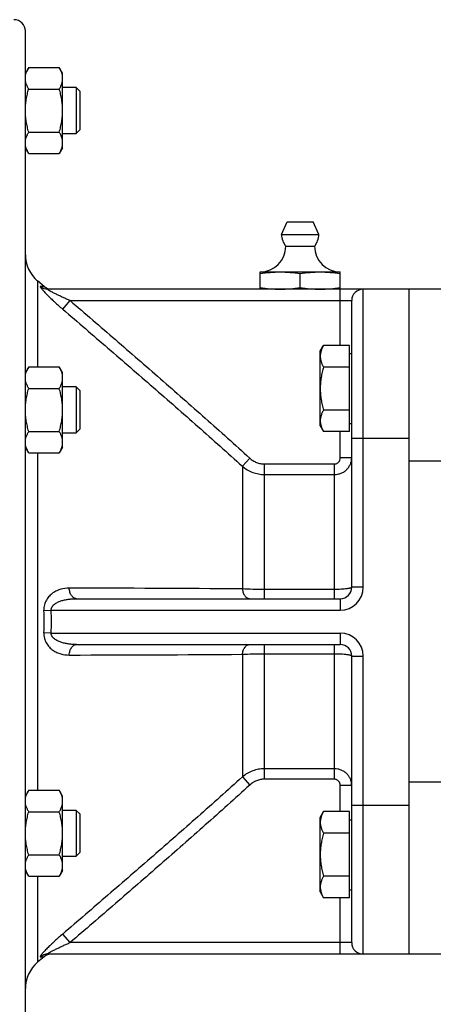
# Model space of a CAD drawing. Units: millimetres. Extents: x -1158 to 2019, y -635 to 840.
# Drawn here: x -990 to -917, y 10 to 182 of the extents above; entities that cross this region are included whole.
import ezdxf

# ---------------------------------------------------------------- set-up
doc = ezdxf.new("R2010")
doc.units = ezdxf.units.MM
doc.header["$LTSCALE"] = 19.36
doc.layers.get('0').update_dxf_attribs({"linetype": 'CONTINUOUS'})
doc.layers.add('3_ALL_AXES', color=7, linetype='CONTINUOUS')

msp = doc.modelspace()

# ---------------------------------------------------------------- linework, layer by layer
at = {"color": 7, "linetype": 'CONTINUOUS'}
for p, q in [((-988.64, -25.98), (-988.64, 180.02)), ((-988.06, 173.68), (-988.64, 172.68)), ((-988.06, 173.68), (-982.72, 173.68)), ((-982.14, 172.68), (-982.72, 173.68)), ((-982.14, 159.68), (-982.14, 172.68)), ((-979.76, 170.18), (-982.14, 170.18)), ((-979.76, 170.18), (-979.76, 162.18)), ((-979.14, 169.55), (-979.76, 170.18)), ((-988.06, 169.93), (-982.72, 169.93)), ((-979.14, 169.55), (-979.14, 162.8)), ((-988.06, 162.42), (-982.72, 162.42)), ((-982.14, 162.18), (-979.76, 162.18)), ((-979.14, 162.8), (-979.76, 162.18)), ((-988.06, 158.67), (-988.64, 159.68)), ((-988.06, 158.67), (-982.72, 158.67)), ((-982.14, 159.68), (-982.72, 158.67)), ((-985.37, 135.49), (-986.5, 136.44)), ((-821.64, 135.02), (-984.72, 135.02)), ((-921.64, 135.02), (-921.64, 19.02)), ((-931.64, 83.02), (-931.64, 133.02)), ((-937.14, 124.18), (-936.56, 125.19)), ((-937.14, 111.18), (-937.14, 124.18)), ((-932.04, 125.19), (-936.56, 125.19)), ((-932.04, 110.18), (-932.04, 125.19)), ((-932.04, 123.78), (-931.64, 123.78)), ((-988.06, 121.46), (-988.64, 120.45)), ((-988.06, 121.46), (-982.72, 121.46)), ((-982.14, 120.45), (-982.72, 121.46)), ((-982.14, 107.45), (-982.14, 120.45)), ((-932.04, 121.43), (-936.56, 121.43)), ((-988.06, 117.7), (-982.72, 117.7)), ((-979.76, 117.95), (-982.14, 117.95)), ((-979.76, 117.95), (-979.76, 109.95)), ((-979.14, 117.33), (-979.76, 117.95)), ((-979.14, 117.33), (-979.14, 110.58)), ((-932.04, 113.93), (-936.56, 113.93)), ((-988.06, 110.2), (-982.72, 110.2)), ((-982.14, 109.95), (-979.76, 109.95)), ((-979.14, 110.58), (-979.76, 109.95)), ((-937.14, 111.18), (-936.56, 110.18)), ((-932.04, 110.18), (-936.56, 110.18)), ((-932.04, 111.58), (-931.64, 111.58)), ((-988.06, 106.45), (-988.64, 107.45)), ((-982.14, 107.45), (-982.72, 106.45)), ((-988.06, 106.45), (-982.72, 106.45)), ((-979.7, 81.02), (-933.64, 81.02)), ((-979.7, 73.02), (-933.64, 73.02)), ((-931.64, 21.02), (-931.64, 71.02)), ((-988.06, 47.6), (-988.64, 46.59)), ((-988.06, 47.6), (-982.72, 47.6)), ((-982.14, 46.59), (-982.72, 47.6)), ((-982.14, 33.59), (-982.14, 46.59)), ((-988.06, 43.85), (-982.72, 43.85)), ((-979.76, 44.09), (-982.14, 44.09)), ((-979.76, 44.09), (-979.76, 36.09)), ((-979.14, 43.47), (-979.76, 44.09)), ((-979.14, 43.47), (-979.14, 36.72)), ((-937.14, 42.86), (-936.56, 43.87)), ((-932.04, 43.87), (-936.56, 43.87)), ((-932.04, 28.86), (-932.04, 43.87)), ((-937.14, 29.86), (-937.14, 42.86)), ((-932.04, 42.46), (-931.64, 42.46)), ((-932.04, 40.12), (-936.56, 40.12)), ((-988.06, 36.34), (-982.72, 36.34)), ((-982.14, 36.09), (-979.76, 36.09)), ((-979.14, 36.72), (-979.76, 36.09)), ((-988.06, 32.59), (-988.64, 33.59)), ((-982.14, 33.59), (-982.72, 32.59)), ((-988.06, 32.59), (-982.72, 32.59)), ((-932.04, 32.61), (-936.56, 32.61)), ((-937.14, 29.86), (-936.56, 28.86)), ((-932.04, 30.26), (-931.64, 30.26)), ((-932.04, 28.86), (-936.56, 28.86)), ((-824.64, 19.02), (-984.72, 19.02)), ((-985.37, 18.56), (-986.5, 17.61))]:
    msp.add_line(p, q, dxfattribs=at)
at = {"color": 9, "linetype": 'CONTINUOUS'}
for p, q in [((-986.5, 136.44), (-986.5, 121.46)), ((-985.37, 135.49), (-986, 135.5)), ((-933.64, 125.19), (-933.64, 135.02)), ((-929.64, 83.02), (-929.64, 135.02)), ((-982.12, 131.52), (-980.83, 133.02)), ((-980.83, 133.02), (-931.64, 133.02)), ((-933.64, 105.61), (-933.64, 110.18)), ((-931.64, 109.02), (-921.64, 109.02)), ((-986.5, 106.45), (-986.5, 47.6)), ((-950.73, 104.12), (-949.45, 105.54)), ((-931.64, 105.61), (-933.64, 105.61)), ((-912.64, 105.02), (-921.64, 105.02)), ((-950.73, 104.12), (-950.73, 82.73)), ((-946.87, 81.02), (-946.87, 104.52)), ((-946.87, 104.52), (-934.64, 104.52)), ((-934.64, 81.02), (-934.64, 104.52)), ((-946.87, 102.69), (-934.64, 102.69)), ((-934.64, 82.62), (-946.87, 82.62)), ((-929.64, 83.02), (-931.64, 83.02)), ((-933.64, 81.02), (-933.64, 79.02)), ((-985.41, 78.97), (-984.12, 79.02)), ((-984.12, 79.02), (-933.64, 79.02)), ((-984.12, 75.02), (-985.41, 75.07)), ((-984.12, 75.02), (-933.64, 75.02)), ((-933.64, 75.02), (-933.64, 73.02)), ((-946.87, 49.53), (-946.87, 73.02)), ((-934.64, 49.53), (-934.64, 73.02)), ((-950.73, 71.32), (-950.73, 49.92)), ((-946.87, 71.42), (-934.64, 71.42)), ((-931.64, 71.02), (-929.64, 71.02)), ((-929.64, 19.02), (-929.64, 71.02)), ((-950.73, 49.92), (-949.45, 48.51)), ((-934.64, 51.36), (-946.87, 51.36)), ((-934.64, 49.53), (-946.87, 49.53)), ((-933.64, 43.87), (-933.64, 48.44)), ((-931.64, 48.44), (-933.64, 48.44)), ((-912.64, 49.02), (-921.64, 49.02)), ((-931.64, 45.02), (-921.64, 45.02)), ((-986.5, 32.59), (-986.5, 17.61)), ((-933.64, 19.02), (-933.64, 28.86)), ((-980.83, 21.02), (-982.12, 22.52)), ((-931.64, 21.02), (-980.83, 21.02)), ((-986, 18.54), (-985.37, 18.56))]:
    msp.add_line(p, q, dxfattribs=at)
at = {"color": 7, "linetype": 'CONTINUOUS'}
for centre, radius, start, end in [((-990.64, 180.02), 2, 0, 90), ((-982.64, 141.03), 6, 180, 230), ((-984.08, 137.02), 2, 230, 270.0001), ((-929.64, 133.02), 2, 90, 180), ((-933.64, 83.02), 2, 270, 360), ((-933.64, 71.02), 2, 0, 90), ((-929.64, 21.02), 2, 180, 270), ((-984.08, 17.02), 2, 89.9999, 130), ((-982.64, 13.01), 6, 130, 180)]:
    msp.add_arc(centre, radius, start, end, dxfattribs=at)
at = {"color": 9, "linetype": 'CONTINUOUS'}
for centre, radius, start, end in [((-984.71, 136.98), 1.96, 228.989, 269.9552), ((-991.85, -5787.59), 5870.46, 89.598714, 89.89398), ((-933.64, 83.02), 4, 270, 360), ((-1034.53, 77.02), 50.44, 357.7276, 2.272), ((-1033.39, 77.01), 48.03, 357.6723, 2.3389), ((-933.64, 71.02), 4, 0, 90), ((-991.57, 5894.24), 5823.06, 270.104175, 270.401882), ((-984.71, 17.06), 1.96, 90.0443, 131.0099)]:
    msp.add_arc(centre, radius, start, end, dxfattribs=at)
at = {"color": 7, "linetype": 'CONTINUOUS'}
for points, knots in [([(-988.64, 171.81), (-988.64, 171.89), (-988.63, 172.05), (-988.59, 172.36), (-988.49, 172.76), (-988.3, 173.23), (-988.15, 173.53), (-988.06, 173.68)], [0, 0, 0, 0, 0.119964, 0.240557, 0.485603, 0.738406, 1, 1, 1, 1]), ([(-982.14, 171.81), (-982.14, 171.89), (-982.15, 172.05), (-982.19, 172.36), (-982.29, 172.76), (-982.47, 173.23), (-982.63, 173.53), (-982.72, 173.68)], [0, 0, 0, 0, 0.119964, 0.240557, 0.485603, 0.738406, 1, 1, 1, 1]), ([(-988.06, 169.93), (-988.15, 170.08), (-988.3, 170.38), (-988.49, 170.85), (-988.59, 171.25), (-988.63, 171.57), (-988.64, 171.73), (-988.64, 171.81)], [0, 0, 0, 0, 0.261592, 0.514394, 0.759441, 0.880036, 1, 1, 1, 1]), ([(-982.72, 169.93), (-982.63, 170.08), (-982.47, 170.38), (-982.29, 170.85), (-982.19, 171.25), (-982.15, 171.57), (-982.14, 171.73), (-982.14, 171.81)], [0, 0, 0, 0, 0.261592, 0.514394, 0.759441, 0.880036, 1, 1, 1, 1]), ([(-988.64, 166.18), (-988.64, 166.49), (-988.61, 167.13), (-988.49, 168.08), (-988.31, 169.01), (-988.15, 169.63), (-988.06, 169.93)], [0, 0, 0, 0, 0.249986, 0.499979, 0.749983, 1, 1, 1, 1]), ([(-982.14, 166.18), (-982.14, 166.49), (-982.17, 167.13), (-982.28, 168.08), (-982.47, 169.01), (-982.63, 169.63), (-982.72, 169.93)], [0, 0, 0, 0, 0.249986, 0.499979, 0.749983, 1, 1, 1, 1]), ([(-988.06, 162.42), (-988.15, 162.73), (-988.31, 163.34), (-988.49, 164.28), (-988.61, 165.22), (-988.64, 165.86), (-988.64, 166.18)], [0, 0, 0, 0, 0.250015, 0.500019, 0.750012, 1, 1, 1, 1]), ([(-982.72, 162.42), (-982.63, 162.73), (-982.47, 163.34), (-982.28, 164.28), (-982.17, 165.22), (-982.14, 165.86), (-982.14, 166.18)], [0, 0, 0, 0, 0.250015, 0.500019, 0.750012, 1, 1, 1, 1]), ([(-988.64, 160.55), (-988.64, 160.63), (-988.63, 160.79), (-988.59, 161.11), (-988.49, 161.51), (-988.3, 161.97), (-988.15, 162.27), (-988.06, 162.42)], [0, 0, 0, 0, 0.119964, 0.240557, 0.485603, 0.738406, 1, 1, 1, 1]), ([(-982.14, 160.55), (-982.14, 160.63), (-982.15, 160.79), (-982.19, 161.11), (-982.29, 161.51), (-982.47, 161.97), (-982.63, 162.27), (-982.72, 162.42)], [0, 0, 0, 0, 0.119964, 0.240557, 0.485603, 0.738406, 1, 1, 1, 1]), ([(-988.06, 158.67), (-988.15, 158.82), (-988.3, 159.12), (-988.49, 159.59), (-988.59, 159.99), (-988.63, 160.31), (-988.64, 160.47), (-988.64, 160.55)], [0, 0, 0, 0, 0.261592, 0.514394, 0.759441, 0.880036, 1, 1, 1, 1]), ([(-982.72, 158.67), (-982.63, 158.82), (-982.47, 159.12), (-982.29, 159.59), (-982.19, 159.99), (-982.15, 160.31), (-982.14, 160.47), (-982.14, 160.55)], [0, 0, 0, 0, 0.261592, 0.514394, 0.759441, 0.880036, 1, 1, 1, 1]), ([(-936.56, 125.19), (-936.65, 125.04), (-936.8, 124.74), (-936.99, 124.27), (-937.09, 123.87), (-937.13, 123.55), (-937.14, 123.39), (-937.14, 123.31)], [0, 0, 0, 0, 0.261592, 0.514394, 0.759441, 0.880036, 1, 1, 1, 1]), ([(-937.14, 123.31), (-937.14, 123.23), (-937.13, 123.07), (-937.09, 122.75), (-936.99, 122.35), (-936.8, 121.89), (-936.65, 121.58), (-936.56, 121.43)], [0, 0, 0, 0, 0.119964, 0.240557, 0.485603, 0.738406, 1, 1, 1, 1]), ([(-988.64, 119.58), (-988.64, 119.66), (-988.63, 119.82), (-988.59, 120.14), (-988.49, 120.54), (-988.3, 121.01), (-988.15, 121.31), (-988.06, 121.46)], [0, 0, 0, 0, 0.119964, 0.240557, 0.485603, 0.738406, 1, 1, 1, 1]), ([(-982.14, 119.58), (-982.14, 119.66), (-982.15, 119.82), (-982.19, 120.14), (-982.29, 120.54), (-982.47, 121.01), (-982.63, 121.31), (-982.72, 121.46)], [0, 0, 0, 0, 0.119964, 0.240557, 0.485603, 0.738406, 1, 1, 1, 1]), ([(-936.56, 121.43), (-936.65, 121.13), (-936.81, 120.52), (-936.99, 119.58), (-937.11, 118.63), (-937.14, 118), (-937.14, 117.68)], [0, 0, 0, 0, 0.250015, 0.500019, 0.750012, 1, 1, 1, 1]), ([(-988.06, 117.7), (-988.15, 117.85), (-988.3, 118.16), (-988.49, 118.62), (-988.59, 119.02), (-988.63, 119.34), (-988.64, 119.5), (-988.64, 119.58)], [0, 0, 0, 0, 0.261592, 0.514394, 0.759441, 0.880036, 1, 1, 1, 1]), ([(-982.72, 117.7), (-982.63, 117.85), (-982.47, 118.16), (-982.29, 118.62), (-982.19, 119.02), (-982.15, 119.34), (-982.14, 119.5), (-982.14, 119.58)], [0, 0, 0, 0, 0.261592, 0.514394, 0.759441, 0.880036, 1, 1, 1, 1]), ([(-988.64, 113.95), (-988.64, 114.27), (-988.61, 114.9), (-988.49, 115.85), (-988.31, 116.79), (-988.15, 117.4), (-988.06, 117.7)], [0, 0, 0, 0, 0.249986, 0.499979, 0.749983, 1, 1, 1, 1]), ([(-982.14, 113.95), (-982.14, 114.27), (-982.17, 114.9), (-982.28, 115.85), (-982.47, 116.79), (-982.63, 117.4), (-982.72, 117.7)], [0, 0, 0, 0, 0.249986, 0.499979, 0.749983, 1, 1, 1, 1]), ([(-937.14, 117.68), (-937.14, 117.36), (-937.11, 116.73), (-936.99, 115.78), (-936.81, 114.85), (-936.65, 114.23), (-936.56, 113.93)], [0, 0, 0, 0, 0.249986, 0.499979, 0.749983, 1, 1, 1, 1]), ([(-988.06, 110.2), (-988.15, 110.5), (-988.31, 111.12), (-988.49, 112.05), (-988.61, 113), (-988.64, 113.63), (-988.64, 113.95)], [0, 0, 0, 0, 0.250015, 0.500019, 0.750012, 1, 1, 1, 1]), ([(-982.72, 110.2), (-982.63, 110.5), (-982.47, 111.12), (-982.28, 112.05), (-982.17, 113), (-982.14, 113.63), (-982.14, 113.95)], [0, 0, 0, 0, 0.250015, 0.500019, 0.750012, 1, 1, 1, 1]), ([(-936.56, 113.93), (-936.65, 113.78), (-936.8, 113.48), (-936.99, 113.01), (-937.09, 112.61), (-937.13, 112.29), (-937.14, 112.13), (-937.14, 112.05)], [0, 0, 0, 0, 0.261592, 0.514394, 0.759441, 0.880036, 1, 1, 1, 1]), ([(-937.14, 112.05), (-937.14, 111.97), (-937.13, 111.81), (-937.09, 111.49), (-936.99, 111.1), (-936.8, 110.63), (-936.65, 110.33), (-936.56, 110.18)], [0, 0, 0, 0, 0.119964, 0.240557, 0.485603, 0.738406, 1, 1, 1, 1]), ([(-988.64, 108.32), (-988.64, 108.4), (-988.63, 108.56), (-988.59, 108.88), (-988.49, 109.28), (-988.3, 109.75), (-988.15, 110.05), (-988.06, 110.2)], [0, 0, 0, 0, 0.119964, 0.240557, 0.485603, 0.738406, 1, 1, 1, 1]), ([(-982.14, 108.32), (-982.14, 108.4), (-982.15, 108.56), (-982.19, 108.88), (-982.29, 109.28), (-982.47, 109.75), (-982.63, 110.05), (-982.72, 110.2)], [0, 0, 0, 0, 0.119964, 0.240557, 0.485603, 0.738406, 1, 1, 1, 1]), ([(-988.06, 106.45), (-988.15, 106.6), (-988.3, 106.9), (-988.49, 107.37), (-988.59, 107.76), (-988.63, 108.08), (-988.64, 108.24), (-988.64, 108.32)], [0, 0, 0, 0, 0.261592, 0.514394, 0.759441, 0.880036, 1, 1, 1, 1]), ([(-982.72, 106.45), (-982.63, 106.6), (-982.47, 106.9), (-982.29, 107.37), (-982.19, 107.76), (-982.15, 108.08), (-982.14, 108.24), (-982.14, 108.32)], [0, 0, 0, 0, 0.261592, 0.514394, 0.759441, 0.880036, 1, 1, 1, 1]), ([(-988.64, 45.72), (-988.64, 45.8), (-988.63, 45.96), (-988.59, 46.28), (-988.49, 46.68), (-988.3, 47.15), (-988.15, 47.45), (-988.06, 47.6)], [0, 0, 0, 0, 0.119964, 0.240557, 0.485603, 0.738406, 1, 1, 1, 1]), ([(-982.14, 45.72), (-982.14, 45.8), (-982.15, 45.96), (-982.19, 46.28), (-982.29, 46.68), (-982.47, 47.15), (-982.63, 47.45), (-982.72, 47.6)], [0, 0, 0, 0, 0.119964, 0.240557, 0.485603, 0.738406, 1, 1, 1, 1]), ([(-988.06, 43.85), (-988.15, 44), (-988.3, 44.3), (-988.49, 44.77), (-988.59, 45.17), (-988.63, 45.48), (-988.64, 45.64), (-988.64, 45.72)], [0, 0, 0, 0, 0.261592, 0.514394, 0.759441, 0.880036, 1, 1, 1, 1]), ([(-982.72, 43.85), (-982.63, 44), (-982.47, 44.3), (-982.29, 44.77), (-982.19, 45.17), (-982.15, 45.48), (-982.14, 45.64), (-982.14, 45.72)], [0, 0, 0, 0, 0.261592, 0.514394, 0.759441, 0.880036, 1, 1, 1, 1]), ([(-988.64, 40.09), (-988.64, 40.41), (-988.61, 41.05), (-988.49, 41.99), (-988.31, 42.93), (-988.15, 43.54), (-988.06, 43.85)], [0, 0, 0, 0, 0.249986, 0.499979, 0.749983, 1, 1, 1, 1]), ([(-982.14, 40.09), (-982.14, 40.41), (-982.17, 41.05), (-982.28, 41.99), (-982.47, 42.93), (-982.63, 43.54), (-982.72, 43.85)], [0, 0, 0, 0, 0.249986, 0.499979, 0.749983, 1, 1, 1, 1]), ([(-936.56, 43.87), (-936.65, 43.72), (-936.8, 43.42), (-936.99, 42.95), (-937.09, 42.55), (-937.13, 42.23), (-937.14, 42.07), (-937.14, 41.99)], [0, 0, 0, 0, 0.261592, 0.514394, 0.759441, 0.880036, 1, 1, 1, 1]), ([(-937.14, 41.99), (-937.14, 41.91), (-937.13, 41.75), (-937.09, 41.44), (-936.99, 41.04), (-936.8, 40.57), (-936.65, 40.27), (-936.56, 40.12)], [0, 0, 0, 0, 0.119964, 0.240557, 0.485603, 0.738406, 1, 1, 1, 1]), ([(-988.06, 36.34), (-988.15, 36.65), (-988.31, 37.26), (-988.49, 38.2), (-988.61, 39.14), (-988.64, 39.78), (-988.64, 40.09)], [0, 0, 0, 0, 0.250015, 0.500019, 0.750012, 1, 1, 1, 1]), ([(-982.72, 36.34), (-982.63, 36.65), (-982.47, 37.26), (-982.28, 38.2), (-982.17, 39.14), (-982.14, 39.78), (-982.14, 40.09)], [0, 0, 0, 0, 0.250015, 0.500019, 0.750012, 1, 1, 1, 1]), ([(-936.56, 40.12), (-936.65, 39.81), (-936.81, 39.2), (-936.99, 38.26), (-937.11, 37.32), (-937.14, 36.68), (-937.14, 36.36)], [0, 0, 0, 0, 0.250015, 0.500019, 0.750012, 1, 1, 1, 1]), ([(-988.64, 34.46), (-988.64, 34.54), (-988.63, 34.7), (-988.59, 35.02), (-988.49, 35.42), (-988.3, 35.89), (-988.15, 36.19), (-988.06, 36.34)], [0, 0, 0, 0, 0.119964, 0.240557, 0.485603, 0.738406, 1, 1, 1, 1]), ([(-982.14, 34.46), (-982.14, 34.54), (-982.15, 34.7), (-982.19, 35.02), (-982.29, 35.42), (-982.47, 35.89), (-982.63, 36.19), (-982.72, 36.34)], [0, 0, 0, 0, 0.119964, 0.240557, 0.485603, 0.738406, 1, 1, 1, 1]), ([(-937.14, 36.36), (-937.14, 36.05), (-937.11, 35.41), (-936.99, 34.47), (-936.81, 33.53), (-936.65, 32.92), (-936.56, 32.61)], [0, 0, 0, 0, 0.249986, 0.499979, 0.749983, 1, 1, 1, 1]), ([(-988.06, 32.59), (-988.15, 32.74), (-988.3, 33.04), (-988.49, 33.51), (-988.59, 33.91), (-988.63, 34.23), (-988.64, 34.39), (-988.64, 34.46)], [0, 0, 0, 0, 0.261592, 0.514394, 0.759441, 0.880036, 1, 1, 1, 1]), ([(-982.72, 32.59), (-982.63, 32.74), (-982.47, 33.04), (-982.29, 33.51), (-982.19, 33.91), (-982.15, 34.23), (-982.14, 34.39), (-982.14, 34.46)], [0, 0, 0, 0, 0.261592, 0.514394, 0.759441, 0.880036, 1, 1, 1, 1]), ([(-936.56, 32.61), (-936.65, 32.46), (-936.8, 32.16), (-936.99, 31.69), (-937.09, 31.29), (-937.13, 30.97), (-937.14, 30.81), (-937.14, 30.74)], [0, 0, 0, 0, 0.261592, 0.514394, 0.759441, 0.880036, 1, 1, 1, 1]), ([(-937.14, 30.74), (-937.14, 30.66), (-937.13, 30.5), (-937.09, 30.18), (-936.99, 29.78), (-936.8, 29.31), (-936.65, 29.01), (-936.56, 28.86)], [0, 0, 0, 0, 0.119964, 0.240557, 0.485603, 0.738406, 1, 1, 1, 1])]:
    msp.add_open_spline(points, degree=3, knots=knots, dxfattribs=at)
at = {"color": 9, "linetype": 'CONTINUOUS'}
for points, knots in [([(-986, 135.5), (-986.01, 135.5), (-986.03, 135.5), (-986.04, 135.49), (-986.05, 135.48), (-986.05, 135.46), (-986.04, 135.43), (-986.02, 135.38), (-985.99, 135.32), (-985.93, 135.24), (-985.87, 135.16), (-985.76, 135.02), (-985.59, 134.82), (-985.37, 134.57), (-985.11, 134.3), (-984.82, 134.01), (-984.52, 133.71), (-984.2, 133.41), (-983.88, 133.1), (-983.42, 132.68), (-982.84, 132.15), (-982.36, 131.74), (-982.12, 131.53)], [0, 0, 0, 0, 0.005451, 0.007677, 0.010048, 0.012913, 0.016475, 0.026019, 0.03899, 0.055317, 0.074803, 0.097194, 0.14955, 0.210201, 0.277225, 0.349084, 0.42461, 0.502872, 0.583195, 0.665013, 0.831601, 1, 1, 1, 1]), ([(-980.83, 133.02), (-981.03, 133.11), (-981.44, 133.29), (-981.95, 133.51), (-982.35, 133.7), (-982.65, 133.84), (-982.94, 133.98), (-983.23, 134.12), (-983.51, 134.26), (-983.79, 134.4), (-984.01, 134.51), (-984.18, 134.61), (-984.3, 134.67), (-984.41, 134.74), (-984.52, 134.8), (-984.61, 134.86), (-984.67, 134.91), (-984.71, 134.94), (-984.73, 134.96), (-984.75, 134.98), (-984.76, 134.99), (-984.76, 135.01), (-984.75, 135.02), (-984.74, 135.02), (-984.72, 135.02), (-984.72, 135.02)], [0, 0, 0, 0, 0.149078, 0.297683, 0.37161, 0.445134, 0.518094, 0.590266, 0.661319, 0.730749, 0.797731, 0.829899, 0.860819, 0.890146, 0.917296, 0.941556, 0.961893, 0.970228, 0.977149, 0.982542, 0.986416, 0.989101, 0.991613, 0.995113, 1, 1, 1, 1]), ([(-980.83, 133.02), (-978.19, 130.76), (-972.92, 126.22), (-965.04, 119.39), (-957.2, 112.51), (-952.02, 107.88), (-949.45, 105.54)], [0, 0, 0, 0, 0.25, 0.500001, 0.750001, 1, 1, 1, 1]), ([(-982.12, 131.53), (-979.48, 129.27), (-974.22, 124.74), (-966.34, 117.93), (-958.5, 111.07), (-953.31, 106.45), (-950.73, 104.12)], [0, 0, 0, 0, 0.250004, 0.500007, 0.750007, 1, 1, 1, 1]), ([(-949.45, 105.54), (-949.27, 105.38), (-948.89, 105.09), (-948.26, 104.77), (-947.58, 104.56), (-947.11, 104.52), (-946.87, 104.52)], [0, 0, 0, 0, 0.25003, 0.500031, 0.750014, 1, 1, 1, 1]), ([(-934.64, 104.52), (-934.57, 104.52), (-934.43, 104.53), (-934.24, 104.6), (-934.06, 104.71), (-933.86, 104.9), (-933.69, 105.2), (-933.64, 105.47), (-933.64, 105.61)], [0, 0, 0, 0, 0.12523, 0.250455, 0.375699, 0.500953, 0.750412, 1, 1, 1, 1]), ([(-934.64, 102.69), (-934.44, 102.69), (-934.05, 102.72), (-933.48, 102.89), (-932.96, 103.16), (-932.5, 103.53), (-932.13, 103.98), (-931.85, 104.48), (-931.68, 105.03), (-931.64, 105.42), (-931.64, 105.61)], [0, 0, 0, 0, 0.127196, 0.254022, 0.3802, 0.505547, 0.630032, 0.753773, 0.876989, 1, 1, 1, 1]), ([(-950.73, 104.12), (-950.47, 103.9), (-949.9, 103.49), (-948.94, 103.03), (-947.93, 102.75), (-947.22, 102.69), (-946.87, 102.69)], [0, 0, 0, 0, 0.249563, 0.49946, 0.749643, 1, 1, 1, 1]), ([(-980.98, 82.86), (-981.48, 82.86), (-982.24, 82.76), (-983.19, 82.42), (-983.87, 82.03), (-984.49, 81.49), (-985.01, 80.79), (-985.36, 79.93), (-985.42, 79.3), (-985.41, 78.97)], [0, 0, 0, 0, 0.227086, 0.342173, 0.460039, 0.582778, 0.712995, 0.852685, 1, 1, 1, 1]), ([(-979.7, 81.02), (-979.78, 81.02), (-979.94, 81.05), (-980.18, 81.15), (-980.39, 81.33), (-980.66, 81.64), (-980.89, 82.16), (-980.97, 82.62), (-980.98, 82.86)], [0, 0, 0, 0, 0.098692, 0.201909, 0.313018, 0.433824, 0.703335, 1, 1, 1, 1]), ([(-946.87, 82.62), (-947.56, 82.62), (-948.84, 82.64), (-950.13, 82.69), (-950.73, 82.73)], [0, 0, 0, 0, 0.532324, 1, 1, 1, 1]), ([(-950.73, 82.73), (-950.71, 82.5), (-950.62, 82.07), (-950.38, 81.59), (-950.12, 81.3), (-949.91, 81.14), (-949.68, 81.05), (-949.52, 81.02), (-949.45, 81.02)], [0, 0, 0, 0, 0.29595, 0.563793, 0.684272, 0.795703, 0.899901, 1, 1, 1, 1]), ([(-931.64, 83.02), (-931.64, 82.99), (-931.69, 82.94), (-931.77, 82.91), (-931.88, 82.87), (-932, 82.83), (-932.15, 82.8), (-932.33, 82.77), (-932.6, 82.73), (-932.99, 82.69), (-933.7, 82.64), (-934.26, 82.62), (-934.64, 82.62)], [0, 0, 0, 0, 0.03101, 0.057251, 0.091606, 0.134103, 0.184522, 0.242487, 0.30752, 0.456406, 0.625773, 1, 1, 1, 1]), ([(-984.12, 79.02), (-984.13, 79.14), (-984.1, 79.38), (-983.94, 79.69), (-983.71, 79.94), (-983.45, 80.15), (-983.17, 80.32), (-982.78, 80.51), (-982.27, 80.69), (-981.64, 80.85), (-981, 80.95), (-980.35, 81.01), (-979.91, 81.02), (-979.7, 81.02)], [0, 0, 0, 0, 0.066568, 0.131828, 0.195726, 0.258698, 0.321101, 0.383155, 0.506653, 0.629885, 0.753104, 0.876447, 1, 1, 1, 1]), ([(-985.41, 75.06), (-985.42, 74.74), (-985.35, 74.11), (-985.01, 73.25), (-984.49, 72.55), (-983.87, 72.02), (-983.19, 71.63), (-982.24, 71.28), (-981.48, 71.19), (-980.99, 71.19)], [0, 0, 0, 0, 0.147295, 0.28694, 0.417133, 0.539875, 0.657757, 0.772868, 1, 1, 1, 1]), ([(-979.7, 73.02), (-979.91, 73.02), (-980.35, 73.04), (-981, 73.09), (-981.64, 73.2), (-982.27, 73.35), (-982.78, 73.54), (-983.17, 73.73), (-983.45, 73.9), (-983.71, 74.11), (-983.94, 74.36), (-984.1, 74.67), (-984.13, 74.91), (-984.12, 75.02)], [0, 0, 0, 0, 0.123556, 0.246901, 0.370122, 0.493356, 0.616857, 0.678913, 0.741316, 0.804288, 0.868182, 0.933439, 1, 1, 1, 1]), ([(-980.98, 71.19), (-980.97, 71.43), (-980.89, 71.89), (-980.66, 72.4), (-980.39, 72.72), (-980.18, 72.89), (-979.94, 73), (-979.78, 73.02), (-979.7, 73.02)], [0, 0, 0, 0, 0.296665, 0.566176, 0.686982, 0.798091, 0.901308, 1, 1, 1, 1]), ([(-950.73, 71.32), (-950.71, 71.55), (-950.62, 71.98), (-950.38, 72.46), (-950.12, 72.75), (-949.91, 72.9), (-949.68, 73), (-949.52, 73.02), (-949.45, 73.02)], [0, 0, 0, 0, 0.29595, 0.563793, 0.684272, 0.795703, 0.899901, 1, 1, 1, 1]), ([(-950.73, 71.32), (-950.13, 71.36), (-948.84, 71.41), (-947.56, 71.42), (-946.87, 71.42)], [0, 0, 0, 0, 0.467676, 1, 1, 1, 1]), ([(-934.64, 71.42), (-934.26, 71.42), (-933.7, 71.41), (-932.99, 71.36), (-932.6, 71.32), (-932.33, 71.28), (-932.15, 71.24), (-932, 71.21), (-931.88, 71.18), (-931.77, 71.14), (-931.69, 71.1), (-931.64, 71.05), (-931.64, 71.02)], [0, 0, 0, 0, 0.374227, 0.543594, 0.69248, 0.757513, 0.815478, 0.865897, 0.908394, 0.942749, 0.96899, 1, 1, 1, 1]), ([(-950.73, 49.92), (-953.31, 47.59), (-958.5, 42.98), (-966.34, 36.12), (-974.21, 29.31), (-979.48, 24.78), (-982.12, 22.52)], [0, 0, 0, 0, 0.249993, 0.499993, 0.749996, 1, 1, 1, 1]), ([(-946.87, 51.36), (-947.22, 51.36), (-947.93, 51.3), (-948.94, 51.02), (-949.9, 50.56), (-950.47, 50.15), (-950.73, 49.92)], [0, 0, 0, 0, 0.250357, 0.50054, 0.750437, 1, 1, 1, 1]), ([(-931.64, 48.44), (-931.64, 48.63), (-931.68, 49.01), (-931.85, 49.56), (-932.13, 50.07), (-932.5, 50.52), (-932.96, 50.88), (-933.48, 51.15), (-934.05, 51.32), (-934.44, 51.36), (-934.64, 51.36)], [0, 0, 0, 0, 0.123011, 0.246227, 0.369968, 0.494453, 0.6198, 0.745978, 0.872804, 1, 1, 1, 1]), ([(-949.45, 48.51), (-952.02, 46.17), (-957.2, 41.53), (-965.04, 34.66), (-972.92, 27.82), (-978.19, 23.29), (-980.83, 21.02)], [0, 0, 0, 0, 0.249999, 0.499999, 0.75, 1, 1, 1, 1]), ([(-946.87, 49.53), (-947.11, 49.53), (-947.58, 49.48), (-948.26, 49.28), (-948.89, 48.96), (-949.27, 48.67), (-949.45, 48.51)], [0, 0, 0, 0, 0.249986, 0.499969, 0.74997, 1, 1, 1, 1]), ([(-933.64, 48.44), (-933.64, 48.58), (-933.69, 48.85), (-933.86, 49.15), (-934.06, 49.34), (-934.24, 49.44), (-934.43, 49.51), (-934.57, 49.53), (-934.64, 49.53)], [0, 0, 0, 0, 0.249588, 0.499047, 0.624301, 0.749545, 0.87477, 1, 1, 1, 1]), ([(-982.12, 22.52), (-982.36, 22.31), (-982.83, 21.9), (-983.42, 21.38), (-983.87, 20.95), (-984.2, 20.64), (-984.52, 20.34), (-984.82, 20.04), (-985.1, 19.75), (-985.36, 19.48), (-985.59, 19.23), (-985.76, 19.03), (-985.87, 18.89), (-985.93, 18.8), (-985.98, 18.73), (-986.02, 18.66), (-986.04, 18.62), (-986.05, 18.59), (-986.05, 18.57), (-986.04, 18.56), (-986.03, 18.54), (-986.01, 18.54), (-986, 18.54)], [0, 0, 0, 0, 0.168251, 0.334707, 0.41647, 0.496746, 0.574969, 0.650468, 0.722318, 0.789354, 0.85004, 0.90246, 0.924896, 0.944433, 0.960821, 0.973863, 0.983481, 0.987075, 0.989963, 0.992345, 0.994568, 1, 1, 1, 1]), ([(-984.72, 19.02), (-984.72, 19.02), (-984.74, 19.02), (-984.75, 19.03), (-984.76, 19.04), (-984.76, 19.05), (-984.75, 19.07), (-984.73, 19.09), (-984.71, 19.11), (-984.67, 19.14), (-984.61, 19.19), (-984.52, 19.24), (-984.41, 19.31), (-984.3, 19.37), (-984.18, 19.44), (-984.01, 19.53), (-983.79, 19.65), (-983.51, 19.79), (-983.23, 19.93), (-982.94, 20.07), (-982.65, 20.21), (-982.35, 20.35), (-981.95, 20.53), (-981.44, 20.76), (-981.03, 20.94), (-980.83, 21.02)], [0, 0, 0, 0, 0.004878, 0.008384, 0.0109, 0.013583, 0.017455, 0.02285, 0.029768, 0.0381, 0.058439, 0.08269, 0.109846, 0.139161, 0.170083, 0.202249, 0.269227, 0.338656, 0.40971, 0.481884, 0.554848, 0.628375, 0.702305, 0.850916, 1, 1, 1, 1])]:
    msp.add_open_spline(points, degree=3, knots=knots, dxfattribs=at)
at = {"layer": '3_ALL_AXES', "color": 7, "linetype": 'CONTINUOUS'}
for p, q in [((-943.89, 144.57), (-942.89, 146.77)), ((-942.89, 146.77), (-938.39, 146.77)), ((-937.39, 144.57), (-938.39, 146.77)), ((-943.89, 144.57), (-937.39, 144.57)), ((-943.14, 142.5), (-938.14, 142.5)), ((-947.64, 135.02), (-947.64, 138.02)), ((-947.64, 138.02), (-933.64, 138.02)), ((-940.64, 135.31), (-940.64, 137.73)), ((-933.64, 135.02), (-933.64, 138.02))]:
    msp.add_line(p, q, dxfattribs=at)
for centre, radius, start, end in [((-940.64, 144.57), 3.25, 180, 219.7151), ((-940.64, 144.57), 3.25, 320.2849, 360), ((-947.64, 142.52), 4.5, 270, 359.6596), ((-933.64, 142.52), 4.5, 180.3404, 270)]:
    msp.add_arc(centre, radius, start, end, dxfattribs=at)
for points, knots in [([(-947.64, 137.73), (-947.06, 137.82), (-946.19, 137.93), (-945.02, 138.01), (-944.43, 138.02), (-944.14, 138.02)], [0, 0, 0, 0, 0.500361, 0.750239, 1, 1, 1, 1]), ([(-944.14, 138.02), (-943.85, 138.02), (-943.26, 138.01), (-942.09, 137.93), (-941.22, 137.82), (-940.64, 137.73)], [0, 0, 0, 0, 0.249761, 0.499639, 1, 1, 1, 1]), ([(-940.64, 137.73), (-940.06, 137.82), (-939.19, 137.93), (-938.02, 138.01), (-937.43, 138.02), (-937.14, 138.02)], [0, 0, 0, 0, 0.500361, 0.750239, 1, 1, 1, 1]), ([(-937.14, 138.02), (-936.85, 138.02), (-936.26, 138.01), (-935.09, 137.93), (-934.22, 137.82), (-933.64, 137.73)], [0, 0, 0, 0, 0.249761, 0.499639, 1, 1, 1, 1]), ([(-947.64, 135.31), (-947.06, 135.22), (-946.19, 135.11), (-945.02, 135.04), (-944.43, 135.02), (-944.14, 135.02)], [0, 0, 0, 0, 0.500361, 0.750239, 1, 1, 1, 1]), ([(-944.14, 135.02), (-943.85, 135.02), (-943.26, 135.04), (-942.09, 135.11), (-941.22, 135.22), (-940.64, 135.31)], [0, 0, 0, 0, 0.249761, 0.499639, 1, 1, 1, 1]), ([(-940.64, 135.31), (-940.06, 135.22), (-939.19, 135.11), (-938.02, 135.04), (-937.43, 135.02), (-937.14, 135.02)], [0, 0, 0, 0, 0.500361, 0.750239, 1, 1, 1, 1]), ([(-937.14, 135.02), (-936.85, 135.02), (-936.26, 135.04), (-935.09, 135.11), (-934.22, 135.22), (-933.64, 135.31)], [0, 0, 0, 0, 0.249761, 0.499639, 1, 1, 1, 1])]:
    msp.add_open_spline(points, degree=3, knots=knots, dxfattribs=at)

doc.saveas('drawing.dxf')
